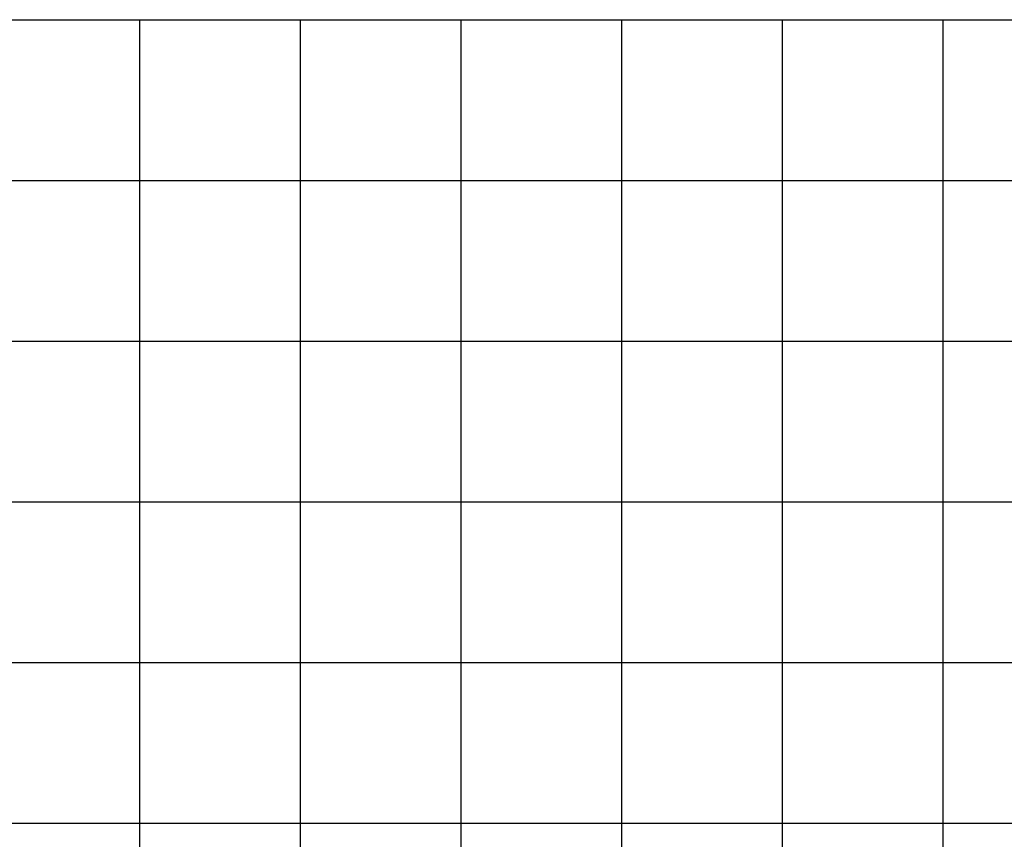
# Model space of a CAD drawing. Units: metres. Extents: x 675268 to 689253, y 7184000 to 7186157.
# Drawn here: x 680177 to 680208, y 7185003 to 7185028 of the extents above; entities that cross this region are included whole.
import ezdxf

# ---------------------------------------------------------------- set-up
doc = ezdxf.new("R2010")
doc.units = ezdxf.units.M
doc.layers.add('Perfil-malha', color=8, linetype='Continuous')

msp = doc.modelspace()

# ---------------------------------------------------------------- linework, layer by layer
at = {"layer": 'Perfil-malha'}
for p, q in [((680115.855, 7185028.005), (681035.855, 7185028.005)), ((680180.855, 7184938.005), (680180.855, 7185028.005)), ((680185.855, 7184938.005), (680185.855, 7185028.005)), ((680190.855, 7184938.005), (680190.855, 7185028.005)), ((680195.855, 7184938.005), (680195.855, 7185028.005)), ((680200.855, 7184938.005), (680200.855, 7185028.005)), ((680205.855, 7184938.005), (680205.855, 7185028.005)), ((680115.855, 7185023.005), (681035.855, 7185023.005)), ((680115.855, 7185018.005), (681035.855, 7185018.005)), ((680115.855, 7185008.005), (681035.855, 7185008.005)), ((680115.855, 7185003.005), (681035.855, 7185003.005))]:
    msp.add_line(p, q, dxfattribs=at)
at = {"layer": 'Perfil-malha', "color": 3}
msp.add_line((680115.855, 7185013.005), (681035.855, 7185013.005), dxfattribs=at)

doc.saveas('drawing.dxf')
